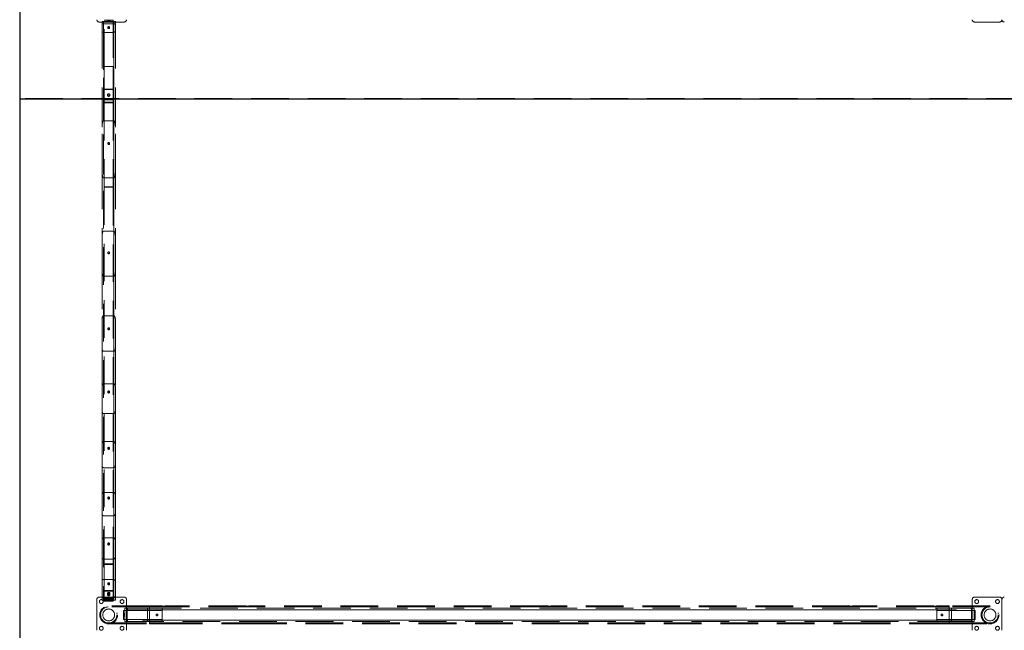
# Model space of a CAD drawing. Units: millimetres. Extents: x 24 to 411, y 10 to 291.
# Drawn here: x 99 to 132, y 99 to 119 of the extents above; entities that cross this region are included whole.
import ezdxf

# ---------------------------------------------------------------- set-up
doc = ezdxf.new("R2010")
doc.units = ezdxf.units.MM
doc.linetypes.add('HIDDEN', pattern=[1.905, 1.27, -0.635])

msp = doc.modelspace()

# ---------------------------------------------------------------- linework, layer by layer
at = {"color": 7, "linetype": 'Continuous', "lineweight": 25}
for p, q in [((98.56599, 143.53833), (98.56599, 116.53445)), ((98.56599, 116.53445), (98.56599, 96.77048)), ((195.266, 116.53445), (98.56599, 116.53445))]:
    msp.add_line(p, q, dxfattribs=at)
at = {"color": 7, "linetype": 'HIDDEN', "lineweight": 18}
for p, q in [((101.24599, 119.13639), (102.08599, 119.13639)), ((101.34099, 119.15789), (101.39099, 119.15789)), ((101.34099, 119.15789), (101.34099, 119.05533)), ((101.39099, 119.15789), (101.39099, 100.33249)), ((101.39099, 119.15789), (101.39099, 99.71639)), ((101.39099, 119.15789), (101.39099, 101.73536)), ((101.39099, 119.15789), (101.39099, 101.02249)), ((101.39099, 119.15789), (101.39099, 103.27098)), ((101.39099, 119.15789), (101.39099, 102.4835)), ((101.39099, 119.15789), (101.39099, 104.98532)), ((101.39099, 119.15789), (101.39099, 104.10283)), ((101.39099, 119.15789), (101.39099, 106.93687)), ((101.39099, 119.15789), (101.39099, 105.92648)), ((101.39099, 119.15789), (101.39099, 109.22892)), ((101.39099, 119.15789), (101.39099, 108.03086)), ((101.39099, 119.15789), (101.74099, 119.15789)), ((101.39099, 119.15789), (101.39099, 112.08129)), ((101.39099, 119.15789), (101.39099, 110.56203)), ((101.39099, 119.15789), (101.39099, 99.63789)), ((101.71599, 119.19789), (101.41599, 119.19789)), ((101.41599, 117.63107), (101.41599, 119.19789)), ((101.41599, 119.15789), (101.71599, 119.15789)), ((101.52099, 119.19789), (101.52099, 119.15789)), ((101.53599, 119.19789), (101.53599, 119.15789)), ((101.56599, 119.15789), (101.56599, 119.19789)), ((101.59599, 119.15789), (101.59599, 119.19789)), ((101.61099, 119.15789), (101.61099, 119.19789)), ((101.71599, 119.19789), (101.71599, 117.63107)), ((101.74099, 119.15789), (101.74099, 100.33249)), ((101.74099, 119.15789), (101.74099, 99.71639)), ((101.74099, 119.15789), (101.74099, 101.73536)), ((101.74099, 119.15789), (101.74099, 101.02249)), ((101.74099, 119.15789), (101.74099, 103.27098)), ((101.74099, 119.15789), (101.74099, 102.4835)), ((101.74099, 119.15789), (101.74099, 104.98532)), ((101.74099, 119.15789), (101.74099, 104.10283)), ((101.74099, 119.15789), (101.74099, 106.93687)), ((101.74099, 119.15789), (101.74099, 105.92648)), ((101.74099, 119.15789), (101.74099, 109.22892)), ((101.74099, 119.15789), (101.74099, 108.03086)), ((101.74099, 119.15789), (101.74099, 112.08129)), ((101.74099, 119.15789), (101.79099, 119.15789)), ((101.74099, 119.15789), (101.74099, 110.56203)), ((101.74099, 99.63789), (101.74099, 119.15789)), ((101.79099, 119.15789), (101.79099, 119.05533)), ((130.74599, 119.13639), (131.58599, 119.13639)), ((101.34099, 118.83552), (101.34099, 119.05533)), ((101.34099, 118.83552), (101.34099, 115.59102)), ((101.39099, 119.07529), (101.74099, 119.07529)), ((101.39099, 119.07529), (101.39099, 113.87769)), ((101.39099, 118.78919), (101.39099, 115.80519)), ((101.39099, 118.78919), (101.74099, 118.78919)), ((101.53599, 118.96715), (101.53599, 118.93406)), ((101.59599, 118.93408), (101.59599, 118.96717)), ((101.74099, 119.07529), (101.74099, 113.87769)), ((101.74099, 118.78919), (101.74099, 115.80519)), ((101.79099, 118.83552), (101.79099, 119.05533)), ((101.79099, 118.83552), (101.79099, 115.59102)), ((101.41599, 117.63801), (101.71599, 117.63801)), ((101.71599, 117.63107), (101.41599, 117.63107)), ((101.41599, 117.63107), (101.41599, 116.51936)), ((101.71599, 117.63107), (101.71599, 116.51936)), ((101.71599, 116.87386), (101.41599, 116.87386)), ((101.71599, 116.86477), (101.41599, 116.86477)), ((195.266, 116.56117), (98.56599, 116.56117)), ((101.71599, 116.53818), (101.41599, 116.53818)), ((101.41599, 116.52908), (101.71599, 116.52908)), ((101.71599, 116.52631), (101.41599, 116.52631)), ((101.41599, 116.51936), (101.41599, 116.51868)), ((101.71599, 116.51936), (101.41599, 116.51936)), ((101.41599, 116.4369), (101.41599, 116.51868)), ((101.71599, 116.51868), (101.41599, 116.51868)), ((101.41599, 116.5139), (101.71599, 116.5139)), ((101.52599, 116.6791), (101.52599, 116.67403)), ((101.52599, 116.67403), (101.52599, 116.66708)), ((101.60599, 116.67403), (101.60599, 116.6791)), ((101.60599, 116.66708), (101.60599, 116.67403)), ((101.71599, 116.51868), (101.71599, 116.51936)), ((101.71599, 116.51868), (101.71599, 116.4369)), ((101.41599, 116.4369), (101.71599, 116.4369)), ((101.41599, 116.4369), (101.41599, 116.41263)), ((101.71599, 116.43212), (101.41599, 116.43212)), ((101.71599, 116.42172), (101.41599, 116.42172)), ((101.41599, 116.41263), (101.71599, 116.41263)), ((101.41599, 116.41263), (101.41599, 113.56505)), ((101.71599, 116.41263), (101.71599, 116.4369)), ((101.71599, 116.41263), (101.71599, 113.56505)), ((101.39099, 115.80519), (101.74099, 115.80519)), ((101.34099, 114.09186), (101.34099, 115.59102)), ((101.79099, 114.09186), (101.79099, 115.59102)), ((101.53599, 115.04119), (101.53599, 115.03209)), ((101.59599, 115.03209), (101.59599, 115.04119)), ((101.34099, 114.09186), (101.34099, 111.90091)), ((101.39099, 113.87769), (101.74099, 113.87769)), ((101.79099, 114.09186), (101.79099, 111.90091)), ((101.71599, 113.57414), (101.41599, 113.57414)), ((101.41599, 113.56505), (101.41599, 100.84203)), ((101.41599, 113.56505), (101.71599, 113.56505)), ((101.71599, 100.84203), (101.71599, 113.56505)), ((101.34099, 110.72041), (101.34099, 111.90091)), ((101.39099, 112.08129), (101.74099, 112.08129)), ((101.79099, 110.72041), (101.79099, 111.90091)), ((101.53599, 111.35759), (101.53599, 111.34626)), ((101.59599, 111.34623), (101.59599, 111.35755)), ((101.34099, 110.72041), (101.34099, 109.08982)), ((101.74099, 110.56203), (101.39099, 110.56203)), ((101.79099, 110.72041), (101.79099, 109.08982)), ((101.39099, 109.22892), (101.74099, 109.22892)), ((101.34099, 108.15838), (101.34099, 109.08982)), ((101.79099, 108.15838), (101.79099, 109.08982)), ((101.53599, 108.79665), (101.53599, 108.78276)), ((101.59599, 108.78272), (101.59599, 108.79662)), ((101.34099, 108.15838), (101.34099, 106.82078)), ((101.74099, 108.03086), (101.39099, 108.03086)), ((101.79099, 108.15838), (101.79099, 106.82078)), ((101.39099, 106.93687), (101.74099, 106.93687)), ((101.34099, 106.0351), (101.34099, 106.82078)), ((101.53599, 106.66481), (101.53599, 106.64877)), ((101.59599, 106.64873), (101.59599, 106.66477)), ((101.79099, 106.0351), (101.79099, 106.82078)), ((101.34099, 106.0351), (101.34099, 104.88453)), ((101.74099, 105.92648), (101.39099, 105.92648)), ((101.79099, 106.0351), (101.79099, 104.88453)), ((101.34099, 104.19825), (101.34099, 104.88453)), ((101.39099, 104.98532), (101.74099, 104.98532)), ((101.79099, 104.19825), (101.79099, 104.88453)), ((101.53599, 104.76467), (101.53599, 104.74672)), ((101.59599, 104.74668), (101.59599, 104.76463)), ((101.34099, 104.19825), (101.34099, 103.18139)), ((101.79099, 104.19825), (101.79099, 103.18139)), ((101.74099, 104.10283), (101.39099, 104.10283)), ((101.39099, 103.27098), (101.74099, 103.27098)), ((101.34099, 102.56897), (101.34099, 103.18139)), ((101.53599, 103.08815), (101.53599, 103.06852)), ((101.59599, 103.06848), (101.59599, 103.08812)), ((101.79099, 102.56897), (101.79099, 103.18139)), ((101.34099, 102.56897), (101.34099, 101.65448)), ((101.79099, 102.56897), (101.79099, 101.65448)), ((101.74099, 102.4835), (101.39099, 102.4835)), ((101.34099, 101.10007), (101.34099, 101.65448)), ((101.39099, 101.73536), (101.74099, 101.73536)), ((101.53599, 101.54085), (101.53599, 101.51966)), ((101.59599, 101.51963), (101.59599, 101.54081)), ((101.79099, 101.10007), (101.79099, 101.65448)), ((101.34099, 101.10007), (101.34099, 100.26403)), ((101.39099, 101.02249), (101.74099, 101.02249)), ((101.79099, 101.10007), (101.79099, 100.26403)), ((101.71599, 100.86389), (101.41599, 100.86389)), ((101.41599, 100.84203), (101.71599, 100.84203)), ((101.41599, 100.84203), (101.41599, 99.6727)), ((101.71599, 100.84203), (101.71599, 99.6727)), ((101.34099, 99.78485), (101.34099, 100.26403)), ((101.39099, 100.33249), (101.74099, 100.33249)), ((101.79099, 99.78485), (101.79099, 100.26403)), ((101.41599, 99.96555), (101.71599, 99.96555)), ((101.71599, 99.94261), (101.41599, 99.94261)), ((101.53599, 100.19697), (101.53599, 100.1751)), ((101.59599, 100.1751), (101.59599, 100.19697)), ((101.16599, 99.65639), (101.16599, 98.61639)), ((102.08599, 99.73639), (101.24599, 99.73639)), ((101.34099, 99.63789), (101.34099, 99.78485)), ((101.39099, 99.63789), (101.34099, 99.63789)), ((101.39099, 99.71639), (101.74099, 99.71639)), ((101.39099, 99.63789), (101.41599, 99.63789)), ((101.71599, 99.69457), (101.41599, 99.69457)), ((101.41599, 99.64053), (101.41599, 99.6727)), ((101.71599, 99.6727), (101.41599, 99.6727)), ((101.41599, 99.66348), (101.71599, 99.66348)), ((101.71599, 99.64053), (101.41599, 99.64053)), ((101.41599, 99.64053), (101.41599, 99.59789)), ((101.71599, 99.63789), (101.41599, 99.63789)), ((101.41599, 99.59789), (101.71599, 99.59789)), ((101.52099, 99.63789), (101.52099, 99.59789)), ((101.52599, 99.86204), (101.52599, 99.84017)), ((101.52599, 99.83768), (101.52599, 99.81474)), ((101.53599, 99.63789), (101.53599, 99.59789)), ((101.56599, 99.63789), (101.56599, 99.59789)), ((101.59599, 99.59789), (101.59599, 99.63789)), ((101.60599, 99.84017), (101.60599, 99.86204)), ((101.60599, 99.81474), (101.60599, 99.83768)), ((101.61099, 99.59789), (101.61099, 99.63789)), ((101.71599, 99.6727), (101.71599, 99.64053)), ((101.71599, 99.59789), (101.71599, 99.64053)), ((101.71599, 99.63789), (101.74099, 99.63789)), ((101.79099, 99.63789), (101.74099, 99.63789)), ((101.79099, 99.78485), (101.79099, 99.63789)), ((102.16599, 98.61639), (102.16599, 99.65639)), ((130.66599, 99.65639), (130.66599, 98.61639)), ((131.58599, 99.73639), (130.74599, 99.73639)), ((131.66599, 99.65639), (131.66599, 98.61639)), ((102.94449, 99.43789), (101.56599, 99.43789)), ((102.94449, 99.40889), (101.56599, 99.40889)), ((102.06749, 99.28639), (102.06749, 98.98639)), ((102.06749, 99.28639), (102.86749, 99.28639)), ((102.10749, 99.36139), (102.22127, 99.36139)), ((102.10749, 99.28639), (102.10749, 99.36139)), ((102.10749, 99.28639), (102.10749, 98.98639)), ((102.19288, 99.31139), (102.19288, 98.96139)), ((102.19288, 99.31139), (130.6421, 99.31139)), ((102.22127, 99.36139), (102.74461, 99.36139)), ((102.74461, 99.36139), (130.09037, 99.36139)), ((103.36749, 99.36038), (102.86749, 99.36038)), ((102.86749, 99.36038), (102.86749, 98.9124)), ((102.86749, 99.28639), (102.86749, 98.98639)), ((102.86749, 99.28639), (103.36749, 99.28639)), ((103.36099, 99.43789), (102.94449, 99.43789)), ((102.94449, 98.83489), (102.94449, 99.43789)), ((103.36099, 99.40889), (102.94449, 99.40889)), ((102.94449, 99.40889), (102.94449, 98.86389)), ((103.36099, 99.43789), (103.36099, 99.40889)), ((103.36749, 99.31139), (103.36749, 99.36038)), ((129.46749, 99.31139), (103.36749, 99.31139)), ((103.36749, 99.31139), (103.36749, 98.96139)), ((103.36749, 99.28639), (103.36749, 98.98639)), ((106.19599, 99.43789), (103.46035, 99.43789)), ((106.19599, 99.40889), (103.46035, 99.40889)), ((103.46099, 99.40877), (103.46099, 99.43789)), ((106.19599, 99.43789), (106.19599, 99.40889)), ((116.36599, 99.43789), (106.29535, 99.43789)), ((116.36599, 99.40889), (106.29535, 99.40889)), ((106.29599, 99.40877), (106.29599, 99.43789)), ((116.36599, 99.43789), (116.36599, 99.40889)), ((126.53599, 99.43789), (116.46535, 99.43789)), ((126.53599, 99.40889), (116.46535, 99.40889)), ((116.46599, 99.40877), (116.46599, 99.43789)), ((126.53599, 99.43789), (126.53599, 99.40889)), ((129.37099, 99.43789), (126.63535, 99.43789)), ((129.37099, 99.40889), (126.63535, 99.40889)), ((126.63599, 99.40877), (126.63599, 99.43789)), ((129.37099, 99.43789), (129.37099, 99.40889)), ((129.96749, 99.36038), (129.46749, 99.36038)), ((129.46749, 99.36038), (129.46749, 99.31139)), ((129.46749, 99.31139), (129.46749, 98.96139)), ((129.46749, 98.98639), (129.46749, 99.28639)), ((129.96749, 99.28639), (129.46749, 99.28639)), ((129.88749, 99.43789), (129.47035, 99.43789)), ((129.88749, 99.40889), (129.47035, 99.40889)), ((129.47099, 99.40877), (129.47099, 99.43789)), ((131.26599, 99.43789), (129.88749, 99.43789)), ((129.88749, 98.83489), (129.88749, 99.43789)), ((131.26599, 99.40889), (129.88749, 99.40889)), ((129.88749, 99.40889), (129.88749, 98.86389)), ((129.96749, 99.36038), (129.96749, 98.9124)), ((129.96749, 98.98639), (129.96749, 99.28639)), ((130.76749, 99.28639), (129.96749, 99.28639)), ((130.09037, 99.36139), (130.61371, 99.36139)), ((130.61371, 99.36139), (130.72749, 99.36139)), ((130.6421, 99.31139), (130.6421, 98.96139)), ((130.72749, 99.28639), (130.72749, 99.36139)), ((130.72749, 98.98639), (130.72749, 99.28639)), ((130.76749, 98.98639), (130.76749, 99.28639)), ((101.30018, 99.19639), (101.27038, 99.19639)), ((101.27049, 99.07639), (101.3, 99.07639)), ((101.86146, 99.19639), (101.83181, 99.19639)), ((101.83198, 99.07639), (101.86162, 99.07639)), ((102.10749, 99.18139), (102.06749, 99.18139)), ((102.10749, 99.16639), (102.06749, 99.16639)), ((102.10749, 99.13639), (102.06749, 99.13639)), ((102.06749, 99.10639), (102.10749, 99.10639)), ((102.06749, 99.09139), (102.10749, 99.09139)), ((102.06749, 98.98639), (102.86749, 98.98639)), ((102.10749, 98.91139), (102.10749, 98.98639)), ((102.10749, 98.91139), (102.22127, 98.91139)), ((130.6421, 98.96139), (102.19288, 98.96139)), ((102.22127, 98.91139), (102.74461, 98.91139)), ((130.09037, 98.91139), (102.74461, 98.91139)), ((102.86749, 98.98639), (103.36749, 98.98639)), ((102.86749, 98.9124), (103.36749, 98.9124)), ((103.36749, 98.96139), (129.46749, 98.96139)), ((103.36749, 98.9124), (103.36749, 98.96139)), ((129.96749, 98.98639), (129.46749, 98.98639)), ((129.46749, 98.96139), (129.46749, 98.9124)), ((129.46749, 98.9124), (129.96749, 98.9124)), ((130.76749, 98.98639), (129.96749, 98.98639)), ((130.09037, 98.91139), (130.61371, 98.91139)), ((130.61371, 98.91139), (130.72749, 98.91139)), ((130.76749, 99.18139), (130.72749, 99.18139)), ((130.76749, 99.16639), (130.72749, 99.16639)), ((130.72749, 99.13639), (130.76749, 99.13639)), ((130.72749, 99.10639), (130.76749, 99.10639)), ((130.72749, 99.09139), (130.76749, 99.09139)), ((130.72749, 98.91139), (130.72749, 98.98639)), ((130.97037, 99.07639), (131, 99.07639)), ((131.00018, 99.19639), (130.97052, 99.19639)), ((131.56146, 99.19639), (131.53181, 99.19639)), ((131.53198, 99.07639), (131.56162, 99.07639)), ((101.56599, 98.86389), (102.94449, 98.86389)), ((101.56599, 98.83489), (102.94449, 98.83489)), ((102.94449, 98.86389), (103.36099, 98.86389)), ((102.94449, 98.83489), (103.36099, 98.83489)), ((103.36099, 98.86389), (103.36099, 98.83489)), ((103.46035, 98.86389), (106.19599, 98.86389)), ((103.46035, 98.83489), (106.19599, 98.83489)), ((103.46099, 98.83489), (103.46099, 98.86401)), ((106.19599, 98.86389), (106.19599, 98.83489)), ((106.29535, 98.86389), (116.36599, 98.86389)), ((106.29535, 98.83489), (116.36599, 98.83489)), ((106.29599, 98.83489), (106.29599, 98.86401)), ((116.36599, 98.86389), (116.36599, 98.83489)), ((116.46535, 98.86389), (126.53599, 98.86389)), ((116.46535, 98.83489), (126.53599, 98.83489)), ((116.46599, 98.83489), (116.46599, 98.86401)), ((126.53599, 98.86389), (126.53599, 98.83489)), ((126.63535, 98.86389), (129.37099, 98.86389)), ((126.63535, 98.83489), (129.37099, 98.83489)), ((126.63599, 98.83489), (126.63599, 98.86401)), ((129.37099, 98.86389), (129.37099, 98.83489)), ((129.47035, 98.86389), (129.88749, 98.86389)), ((129.47035, 98.83489), (129.88749, 98.83489)), ((129.47099, 98.83489), (129.47099, 98.86401)), ((129.88749, 98.86389), (131.26599, 98.86389)), ((129.88749, 98.83489), (131.26599, 98.83489))]:
    msp.add_line(p, q, dxfattribs=at)
at = {"color": 7, "linetype": 'HIDDEN', "lineweight": 18, "flags": 128}
for points in [[(101.56599, 116.64014), (101.57778, 116.64188), (101.58853, 116.64691), (101.59727, 116.65481), (101.60323, 116.66487), (101.60588, 116.67619), (101.60499, 116.68777), (101.60063, 116.69857), (101.5932, 116.70765), (101.58335, 116.71419), (101.57195, 116.71762), (101.56003, 116.71762), (101.54864, 116.71419), (101.53879, 116.70765), (101.53135, 116.69857), (101.527, 116.68777), (101.52611, 116.67619), (101.52876, 116.66487), (101.53472, 116.65481), (101.54346, 116.64691), (101.5542, 116.64188), (101.56599, 116.64014)], [(101.56599, 116.63105), (101.57778, 116.63278), (101.58853, 116.63782), (101.59727, 116.64572), (101.60323, 116.65577), (101.60588, 116.66709), (101.60499, 116.67867), (101.60063, 116.68948), (101.5932, 116.69856), (101.58335, 116.7051), (101.57195, 116.70852), (101.56003, 116.70852), (101.54864, 116.7051), (101.53879, 116.69856), (101.53135, 116.68948), (101.527, 116.67867), (101.52611, 116.66709), (101.52876, 116.65577), (101.53472, 116.64572), (101.54346, 116.63782), (101.5542, 116.63278), (101.56599, 116.63105)], [(101.59599, 115.04119), (101.59418, 115.05118), (101.58897, 115.05997), (101.58099, 115.06649), (101.5712, 115.06996), (101.56078, 115.06996), (101.55099, 115.06649), (101.54301, 115.05997), (101.5378, 115.05118), (101.53599, 115.04119), (101.5378, 115.0312), (101.54301, 115.02241), (101.55099, 115.01589), (101.56078, 115.01242), (101.5712, 115.01242), (101.58099, 115.01589), (101.58897, 115.02241), (101.59418, 115.0312), (101.59599, 115.04119)], [(101.59599, 115.03209), (101.59418, 115.04209), (101.58897, 115.05087), (101.58099, 115.0574), (101.5712, 115.06086), (101.56078, 115.06086), (101.55099, 115.0574), (101.54301, 115.05087), (101.5378, 115.04209), (101.53599, 115.03209), (101.5378, 115.0221), (101.54301, 115.01332), (101.55099, 115.00679), (101.56078, 115.00332), (101.5712, 115.00332), (101.58099, 115.00679), (101.58897, 115.01332), (101.59418, 115.0221), (101.59599, 115.03209)], [(101.59599, 100.19697), (101.59418, 100.20556), (101.58897, 100.21311), (101.58099, 100.21872), (101.5712, 100.2217), (101.56078, 100.2217), (101.55099, 100.21872), (101.54301, 100.21311), (101.5378, 100.20556), (101.53599, 100.19697), (101.5378, 100.18837), (101.54301, 100.18082), (101.55099, 100.17521), (101.56078, 100.17223), (101.5712, 100.17223), (101.58099, 100.17521), (101.58897, 100.18082), (101.59418, 100.18837), (101.59599, 100.19697)], [(101.60599, 99.86204), (101.60422, 99.87191), (101.59904, 99.8809), (101.59093, 99.88822), (101.58061, 99.89322), (101.56898, 99.89543), (101.55709, 99.89469), (101.54599, 99.89104), (101.53667, 99.88482), (101.52995, 99.87657), (101.52644, 99.86703), (101.52644, 99.85704), (101.52995, 99.8475), (101.53667, 99.83926), (101.54599, 99.83303), (101.55709, 99.82938), (101.56898, 99.82864), (101.58061, 99.83086), (101.59093, 99.83585), (101.59904, 99.84317), (101.60422, 99.85216), (101.60599, 99.86204)], [(101.60599, 99.84017), (101.60422, 99.85004), (101.59904, 99.85904), (101.59093, 99.86636), (101.58061, 99.87134), (101.56898, 99.87357), (101.55709, 99.87282), (101.54599, 99.86917), (101.53667, 99.86295), (101.52995, 99.8547), (101.52644, 99.84516), (101.52644, 99.83518), (101.52995, 99.82563), (101.53667, 99.81738), (101.54599, 99.81116), (101.55709, 99.80751), (101.56898, 99.80677), (101.58061, 99.80899), (101.59093, 99.81398), (101.59904, 99.8213), (101.60422, 99.8303), (101.60599, 99.84017)], [(101.59599, 100.1751), (101.59418, 100.18369), (101.58897, 100.19124), (101.58099, 100.19685), (101.5712, 100.19984), (101.56078, 100.19984), (101.55099, 100.19685), (101.54301, 100.19124), (101.5378, 100.18369), (101.53599, 100.1751), (101.5378, 100.16651), (101.54301, 100.15895), (101.55099, 100.15334), (101.56078, 100.15036), (101.5712, 100.15036), (101.58099, 100.15334), (101.58897, 100.15895), (101.59418, 100.16651), (101.59599, 100.1751)], [(101.56599, 99.80492), (101.5542, 99.80637), (101.54346, 99.81061), (101.53472, 99.81725), (101.52876, 99.82571), (101.52611, 99.83523), (101.527, 99.84497), (101.53135, 99.85406), (101.53879, 99.8617), (101.54864, 99.8672), (101.56003, 99.87008), (101.57195, 99.87008), (101.58335, 99.8672), (101.5932, 99.8617), (101.60063, 99.85406), (101.60499, 99.84497), (101.60588, 99.83523), (101.60323, 99.82571), (101.59727, 99.81725), (101.58853, 99.81061), (101.57778, 99.80637), (101.56599, 99.80492)], [(101.56599, 99.8475), (101.5542, 99.84605), (101.54346, 99.84181), (101.53472, 99.83517), (101.52876, 99.82671), (101.52611, 99.81718), (101.527, 99.80745), (101.53135, 99.79835), (101.53879, 99.79071), (101.54864, 99.78522), (101.56003, 99.78234), (101.57195, 99.78234), (101.58335, 99.78522), (101.5932, 99.79071), (101.60063, 99.79835), (101.60499, 99.80745), (101.60588, 99.81718), (101.60323, 99.82671), (101.59727, 99.83517), (101.58853, 99.84181), (101.57778, 99.84605), (101.56599, 99.8475)], [(103.45875, 98.86428), (103.46062, 98.86396), (103.45986, 98.86409), (103.45377, 98.86512), (103.44291, 98.86662), (103.4283, 98.86795), (103.41177, 98.86851), (103.39539, 98.86806), (103.38078, 98.86681), (103.36933, 98.86529), (103.36251, 98.86416), (103.36099, 98.86389), (103.36099, 98.86389)], [(103.45876, 98.83524), (103.46064, 98.83495), (103.45983, 98.83508), (103.45365, 98.83602), (103.44271, 98.83737), (103.42807, 98.83857), (103.41153, 98.83906), (103.39513, 98.83864), (103.38051, 98.8375), (103.36914, 98.83613), (103.36243, 98.83512), (103.36099, 98.83489), (103.36099, 98.83489)], [(106.29375, 98.86428), (106.29562, 98.86396), (106.29486, 98.86409), (106.28877, 98.86512), (106.27791, 98.86662), (106.2633, 98.86795), (106.24677, 98.86851), (106.23039, 98.86806), (106.21578, 98.86681), (106.20433, 98.86529), (106.19751, 98.86416), (106.19599, 98.86389), (106.19599, 98.86389)], [(106.29376, 98.83524), (106.29564, 98.83495), (106.29483, 98.83508), (106.28865, 98.83602), (106.27771, 98.83737), (106.26307, 98.83857), (106.24653, 98.83906), (106.23013, 98.83864), (106.21551, 98.8375), (106.20414, 98.83613), (106.19743, 98.83512), (106.19599, 98.83489), (106.19599, 98.83489)], [(116.4601, 98.8649), (116.46078, 98.8648), (116.46562, 98.86396), (116.46486, 98.86409), (116.45877, 98.86512), (116.44791, 98.86662), (116.4333, 98.86795), (116.41677, 98.86851), (116.40039, 98.86806), (116.38578, 98.86681), (116.37433, 98.86529), (116.36751, 98.86416), (116.36599, 98.86389), (116.36599, 98.86389)], [(116.4601, 98.8358), (116.46086, 98.8357), (116.46564, 98.83495), (116.46483, 98.83508), (116.45865, 98.83602), (116.44771, 98.83737), (116.43307, 98.83857), (116.41653, 98.83906), (116.40013, 98.83864), (116.38551, 98.8375), (116.37414, 98.83613), (116.36743, 98.83512), (116.36599, 98.83489), (116.36599, 98.83489)], [(126.63375, 98.86428), (126.63562, 98.86396), (126.63486, 98.86409), (126.62877, 98.86512), (126.61791, 98.86662), (126.6033, 98.86795), (126.58677, 98.86851), (126.57039, 98.86806), (126.55578, 98.86681), (126.54433, 98.86529), (126.53751, 98.86416), (126.53599, 98.86389), (126.53599, 98.86389)], [(126.63011, 98.8358), (126.63085, 98.8357), (126.63564, 98.83495), (126.63483, 98.83508), (126.62865, 98.83602), (126.61771, 98.83737), (126.60307, 98.83857), (126.58653, 98.83906), (126.57013, 98.83864), (126.55551, 98.8375), (126.54414, 98.83613), (126.53743, 98.83512), (126.53599, 98.83489), (126.53599, 98.83489)], [(129.4651, 98.8649), (129.46578, 98.8648), (129.47062, 98.86396), (129.46986, 98.86409), (129.46377, 98.86512), (129.45291, 98.86662), (129.4383, 98.86795), (129.42177, 98.86851), (129.40539, 98.86806), (129.39078, 98.86681), (129.37933, 98.86529), (129.37251, 98.86416), (129.37099, 98.86389), (129.37099, 98.86389)], [(129.46511, 98.8358), (129.46586, 98.8357), (129.47064, 98.83495), (129.46983, 98.83508), (129.46365, 98.83602), (129.45271, 98.83737), (129.43807, 98.83857), (129.42153, 98.83906), (129.40513, 98.83864), (129.39051, 98.8375), (129.37914, 98.83613), (129.37243, 98.83512), (129.37099, 98.83489), (129.37099, 98.83489)]]:
    msp.add_lwpolyline(points, dxfattribs=at)
at = {"color": 7, "linetype": 'HIDDEN', "lineweight": 18}
for centre, radius in [((101.56641, 116.67391), 0.03958), ((101.56641, 116.66697), 0.03958), ((101.31599, 99.58639), 0.065), ((102.01599, 99.58639), 0.065), ((130.81599, 99.58639), 0.065), ((131.51599, 99.58639), 0.065), ((101.56599, 99.13639), 0.3015), ((101.56599, 99.13639), 0.2725), ((101.56599, 99.13639), 0.2), ((131.26599, 99.13639), 0.3015), ((131.26599, 99.13639), 0.2725), ((131.26599, 99.13639), 0.2), ((103.19249, 99.13639), 0.03), ((129.64249, 99.13639), 0.03), ((101.31599, 98.68639), 0.065), ((102.01599, 98.68639), 0.065), ((130.81599, 98.68639), 0.065), ((131.51599, 98.68639), 0.065)]:
    msp.add_circle(centre, radius, dxfattribs=at)
for centre, start, end in [((101.24599, 119.21639), 180, 270), ((102.08599, 119.21639), 270, 0), ((130.74599, 119.21639), 180, 270), ((131.58599, 119.21639), 270, 0), ((131.74599, 119.21639), 180, 270), ((101.24599, 99.65639), 90, 180), ((102.08599, 99.65639), 0, 90), ((130.74599, 99.65639), 90, 180), ((131.58599, 99.65639), 0, 90), ((131.74599, 99.65639), 90, 180)]:
    msp.add_arc(centre, 0.08, start, end, dxfattribs=at)
for centre, major_axis, ratio, start_param, end_param in [((101.39099, 115.59102), (0, 0.21417), 0.23346304, 0, 1.57079633), ((101.74099, 115.59102), (0, 0.21417), 0.23346304, 4.71238898, 6.28318531), ((101.39099, 114.09185), (0, 0.21417), 0.23346304, 1.57079633, 3.14159265), ((101.74099, 114.09185), (0, 0.21417), 0.23346304, 3.14159265, 4.71238898), ((101.39099, 100.26403), (0, 0.06846), 0.73040091, 0, 1.57079633), ((101.74099, 100.26403), (0, 0.06846), 0.73040091, 4.71238898, 6.28318531), ((101.39099, 99.78484), (0, 0.06846), 0.73040091, 1.57079633, 3.14159265), ((101.74099, 99.78484), (0, 0.06846), 0.73040091, 3.14159265, 4.71238898)]:
    msp.add_ellipse(centre, major_axis=major_axis, ratio=ratio, start_param=start_param, end_param=end_param, dxfattribs=at)
for points, knots in [([(101.34099, 119.05533), (101.34161, 119.05782), (101.34283, 119.0628), (101.35255, 119.06904), (101.36662, 119.07334), (101.38038, 119.07511), (101.38852, 119.07525), (101.39099, 119.07529)], [0, 0, 0, 0, 0.23689386, 0.47419622, 0.69955468, 0.90857438, 1, 1, 1, 1]), ([(101.39099, 118.78919), (101.38648, 118.78954), (101.37749, 118.79026), (101.36417, 118.796), (101.35145, 118.80617), (101.34262, 118.8203), (101.3415, 118.83073), (101.34099, 118.83552)], [0, 0, 0, 0, 0.14504722, 0.2894132, 0.49300303, 0.76715797, 1, 1, 1, 1]), ([(101.59599, 118.96713), (101.5956, 118.96939), (101.59481, 118.9739), (101.58765, 118.97944), (101.5795, 118.98263), (101.57192, 118.98387), (101.5641, 118.98425), (101.55414, 118.98328), (101.54429, 118.97944), (101.53739, 118.9739), (101.5353, 118.96714), (101.53739, 118.9603), (101.54429, 118.95452), (101.55415, 118.95045), (101.56599, 118.9492), (101.57785, 118.95045), (101.58765, 118.95452), (101.59477, 118.9603), (101.59558, 118.96485), (101.59599, 118.96713)], [0, 0, 0, 0, 0.06321973, 0.1261698, 0.18831304, 0.21868753, 0.25022561, 0.31200533, 0.37396356, 0.4369664, 0.50015976, 0.56351694, 0.62635175, 0.68845751, 0.75008563, 0.81180167, 0.87381581, 0.93664316, 1, 1, 1, 1]), ([(101.59599, 118.93404), (101.59559, 118.93624), (101.59479, 118.94064), (101.5876, 118.94601), (101.57781, 118.94972), (101.56599, 118.95084), (101.5542, 118.94972), (101.54433, 118.94601), (101.53741, 118.94064), (101.53529, 118.93406), (101.53741, 118.92739), (101.54434, 118.92178), (101.5542, 118.91786), (101.56599, 118.91666), (101.5778, 118.91785), (101.5876, 118.92178), (101.59476, 118.92739), (101.59558, 118.93182), (101.59599, 118.93404)], [0, 0, 0, 0, 0.06234758, 0.12497672, 0.18748795, 0.2499863, 0.31266913, 0.37499239, 0.43767158, 0.49999615, 0.5624905, 0.62499895, 0.687472, 0.75000421, 0.81262236, 0.87501232, 0.93751277, 1, 1, 1, 1]), ([(101.74099, 119.07529), (101.74634, 119.0751), (101.75704, 119.07472), (101.77136, 119.07178), (101.78262, 119.0673), (101.78973, 119.06162), (101.79059, 119.05735), (101.79099, 119.05533)], [0, 0, 0, 0, 0.19650029, 0.39282796, 0.59406475, 0.80757097, 1, 1, 1, 1]), ([(101.79099, 118.83552), (101.79031, 118.82991), (101.78896, 118.81888), (101.77906, 118.80466), (101.76623, 118.7951), (101.75335, 118.79002), (101.74484, 118.78945), (101.74099, 118.78919)], [0, 0, 0, 0, 0.27209948, 0.53541568, 0.72580533, 0.87619567, 1, 1, 1, 1]), ([(101.34099, 111.90091), (101.34134, 111.91698), (101.34203, 111.94921), (101.34719, 111.99128), (101.35408, 112.02389), (101.36126, 112.04684), (101.36848, 112.06294), (101.37617, 112.07369), (101.38224, 112.07886), (101.38724, 112.08104), (101.38998, 112.08122), (101.39099, 112.08129)], [0, 0, 0, 0, 0.24767543, 0.49694766, 0.65165986, 0.75977017, 0.86591467, 0.92045123, 0.95945704, 0.98494609, 1, 1, 1, 1]), ([(101.74099, 112.08129), (101.74279, 112.08107), (101.74681, 112.08058), (101.75358, 112.07606), (101.76135, 112.06663), (101.76857, 112.05214), (101.7763, 112.03009), (101.7828, 112.0023), (101.78935, 111.95763), (101.79033, 111.92369), (101.79099, 111.90091)], [0, 0, 0, 0, 0.02656079, 0.05944049, 0.11862984, 0.21081639, 0.30535951, 0.47703435, 0.64891398, 1, 1, 1, 1]), ([(101.59599, 111.35762), (101.5956, 111.35383), (101.5948, 111.34626), (101.58765, 111.33681), (101.57786, 111.33019), (101.56599, 111.32819), (101.55414, 111.33019), (101.54428, 111.33681), (101.53739, 111.34626), (101.5353, 111.35762), (101.53739, 111.36897), (101.54429, 111.37843), (101.55415, 111.38504), (101.56599, 111.38705), (101.57786, 111.38504), (101.58765, 111.37843), (101.59477, 111.36897), (101.59558, 111.36141), (101.59599, 111.35762)], [0, 0, 0, 0, 0.06240845, 0.12493497, 0.18754596, 0.24998477, 0.31260914, 0.37503041, 0.43760847, 0.50000086, 0.56254211, 0.62496324, 0.68752855, 0.75000521, 0.81256477, 0.87505612, 0.93745065, 1, 1, 1, 1]), ([(101.59599, 111.34629), (101.5956, 111.34251), (101.5948, 111.33493), (101.58766, 111.32547), (101.57786, 111.31885), (101.56599, 111.31683), (101.55414, 111.31884), (101.54428, 111.32547), (101.53739, 111.33493), (101.5353, 111.3463), (101.53739, 111.35766), (101.54429, 111.36713), (101.55414, 111.37375), (101.56599, 111.37576), (101.57786, 111.37375), (101.58765, 111.36713), (101.59477, 111.35766), (101.59559, 111.35009), (101.59599, 111.34629)], [0, 0, 0, 0, 0.06244209, 0.12497882, 0.18757493, 0.24998448, 0.31257951, 0.37499183, 0.43758159, 0.49999741, 0.56258242, 0.62499664, 0.68755878, 0.75000421, 0.81253479, 0.8750093, 0.9374171, 1, 1, 1, 1]), ([(101.39099, 110.56203), (101.38901, 110.56225), (101.38456, 110.56277), (101.37708, 110.56756), (101.36875, 110.57737), (101.36104, 110.59207), (101.3509, 110.62136), (101.34235, 110.66434), (101.34145, 110.7017), (101.34099, 110.72041)], [0, 0, 0, 0, 0.03253756, 0.07303587, 0.14405307, 0.24927892, 0.35499502, 0.67700475, 1, 1, 1, 1]), ([(101.79099, 110.72041), (101.79061, 110.70439), (101.78985, 110.67237), (101.78345, 110.63275), (101.77476, 110.6018), (101.76702, 110.58365), (101.75831, 110.57118), (101.75166, 110.56509), (101.74539, 110.56233), (101.74221, 110.56211), (101.74099, 110.56203)], [0, 0, 0, 0, 0.2766134, 0.55287563, 0.68964658, 0.83040098, 0.88882721, 0.94769379, 0.98007144, 1, 1, 1, 1]), ([(101.34099, 109.08982), (101.34146, 109.10571), (101.3424, 109.13743), (101.35047, 109.1749), (101.36093, 109.20209), (101.36918, 109.21621), (101.37856, 109.225), (101.38515, 109.22848), (101.38954, 109.22881), (101.39099, 109.22892)], [0, 0, 0, 0, 0.30746464, 0.61405426, 0.73329614, 0.86747082, 0.92027758, 0.97364836, 1, 1, 1, 1]), ([(101.74099, 109.22892), (101.74315, 109.22868), (101.74799, 109.22814), (101.75609, 109.2231), (101.7649, 109.21302), (101.77289, 109.19813), (101.7821, 109.172), (101.78967, 109.13574), (101.79055, 109.10514), (101.79099, 109.08982)], [0, 0, 0, 0, 0.03903992, 0.08777641, 0.17161004, 0.28954991, 0.40801624, 0.70365445, 1, 1, 1, 1]), ([(101.59599, 108.79669), (101.5956, 108.79299), (101.5948, 108.78558), (101.58765, 108.77635), (101.57786, 108.76987), (101.56599, 108.76791), (101.55414, 108.76987), (101.54428, 108.77634), (101.53739, 108.78558), (101.5353, 108.79669), (101.53739, 108.80779), (101.54429, 108.81703), (101.55414, 108.8235), (101.56599, 108.82547), (101.57786, 108.8235), (101.58765, 108.81704), (101.59477, 108.80779), (101.59558, 108.80039), (101.59599, 108.79669)], [0, 0, 0, 0, 0.06242298, 0.12493807, 0.18755181, 0.24999003, 0.31261382, 0.37503566, 0.43761536, 0.49999859, 0.56255533, 0.62496404, 0.68753625, 0.75001165, 0.81257222, 0.87505692, 0.93745897, 1, 1, 1, 1]), ([(101.59599, 108.78279), (101.5956, 108.77909), (101.5948, 108.77168), (101.58766, 108.76243), (101.57786, 108.75595), (101.56599, 108.75399), (101.55414, 108.75595), (101.54428, 108.76243), (101.53739, 108.77168), (101.5353, 108.78279), (101.53739, 108.7939), (101.54428, 108.80316), (101.55414, 108.80963), (101.56599, 108.8116), (101.57786, 108.80963), (101.58765, 108.80316), (101.59477, 108.7939), (101.59559, 108.7865), (101.59599, 108.78279)], [0, 0, 0, 0, 0.0624355, 0.124974, 0.18757225, 0.24998142, 0.31257647, 0.37498962, 0.43757301, 0.49999, 0.56256872, 0.62500091, 0.68755765, 0.75000216, 0.81253179, 0.87500776, 0.93741359, 1, 1, 1, 1]), ([(101.39099, 108.03086), (101.38869, 108.03111), (101.3835, 108.03167), (101.37487, 108.03689), (101.36578, 108.04709), (101.35768, 108.06186), (101.34907, 108.08592), (101.34221, 108.11823), (101.3414, 108.14499), (101.34099, 108.15838)], [0, 0, 0, 0, 0.044542988, 0.10011698, 0.193843583, 0.318303229, 0.443297385, 0.721355232, 1, 1, 1, 1]), ([(101.79099, 108.15838), (101.79077, 108.14783), (101.79031, 108.12671), (101.78551, 108.09537), (101.77781, 108.07), (101.768, 108.0498), (101.759, 108.03812), (101.74866, 108.03177), (101.74354, 108.03116), (101.74099, 108.03086)], [0, 0, 0, 0, 0.21954436, 0.4394002, 0.6577146, 0.76559546, 0.9010975, 0.95090709, 1, 1, 1, 1]), ([(101.34099, 106.82078), (101.34138, 106.83225), (101.34215, 106.85517), (101.34843, 106.88422), (101.35743, 106.90822), (101.36649, 106.92337), (101.37707, 106.9328), (101.38454, 106.93643), (101.38942, 106.93676), (101.39099, 106.93687)], [0, 0, 0, 0, 0.25869993, 0.51697449, 0.66332688, 0.83147906, 0.89910006, 0.96742085, 1, 1, 1, 1]), ([(101.74099, 106.93687), (101.74344, 106.93661), (101.74895, 106.93603), (101.75807, 106.93063), (101.77019, 106.91731), (101.78151, 106.89215), (101.78968, 106.85817), (101.79055, 106.83326), (101.79099, 106.82078)], [0, 0, 0, 0, 0.05056609, 0.113607471, 0.218272441, 0.438394191, 0.71883517, 1, 1, 1, 1]), ([(101.59599, 106.66484), (101.5956, 106.66122), (101.5948, 106.65399), (101.58765, 106.64497), (101.57786, 106.63865), (101.56599, 106.63673), (101.55414, 106.63865), (101.54428, 106.64497), (101.53739, 106.65399), (101.5353, 106.66484), (101.53739, 106.67569), (101.54429, 106.68472), (101.55414, 106.69104), (101.56599, 106.69296), (101.57785, 106.69103), (101.58765, 106.68472), (101.59477, 106.67569), (101.59558, 106.66846), (101.59599, 106.66484)], [0, 0, 0, 0, 0.06240452, 0.12493037, 0.18754306, 0.24998096, 0.31260439, 0.37503182, 0.43760489, 0.49999044, 0.56253907, 0.62495453, 0.68752576, 0.75000101, 0.81256187, 0.87504296, 0.937444, 1, 1, 1, 1]), ([(101.59599, 106.6488), (101.5956, 106.64518), (101.5948, 106.63794), (101.58766, 106.62891), (101.57786, 106.62258), (101.56599, 106.62066), (101.55414, 106.62258), (101.54428, 106.62891), (101.53739, 106.63794), (101.5353, 106.64881), (101.53739, 106.65966), (101.54429, 106.6687), (101.55414, 106.67503), (101.56599, 106.67695), (101.57786, 106.67502), (101.58765, 106.6687), (101.59477, 106.65966), (101.59558, 106.65242), (101.59599, 106.6488)], [0, 0, 0, 0, 0.06245216, 0.12498217, 0.18758117, 0.24999243, 0.31258961, 0.37500201, 0.43758885, 0.50001061, 0.56258393, 0.6250057, 0.68756694, 0.75001166, 0.81254146, 0.87501545, 0.93742826, 1, 1, 1, 1]), ([(101.39099, 105.92648), (101.38841, 105.92675), (101.38262, 105.92734), (101.37308, 105.93287), (101.36072, 105.94623), (101.34981, 105.97017), (101.34222, 106.00152), (101.3414, 106.0239), (101.34099, 106.0351)], [0, 0, 0, 0, 0.05568524, 0.12491991, 0.23787552, 0.46772519, 0.73356099, 1, 1, 1, 1]), ([(101.79099, 106.0351), (101.79061, 106.02427), (101.78983, 106.00263), (101.7835, 105.97527), (101.77547, 105.95543), (101.76791, 105.94276), (101.7602, 105.93416), (101.75155, 105.92839), (101.74502, 105.92656), (101.74147, 105.92649), (101.74099, 105.92648)], [0, 0, 0, 0, 0.257658891, 0.51481202, 0.661605824, 0.759684639, 0.857152681, 0.923097631, 0.989706453, 1, 1, 1, 1]), ([(101.34099, 104.88453), (101.3415, 104.89625), (101.34251, 104.91962), (101.35089, 104.94741), (101.36161, 104.96701), (101.37061, 104.97742), (101.38016, 104.98337), (101.38667, 104.98519), (101.39018, 104.9853), (101.39099, 104.98532)], [0, 0, 0, 0, 0.296722457, 0.592161285, 0.720184079, 0.848924548, 0.920380862, 0.98143632, 1, 1, 1, 1]), ([(101.74099, 104.98532), (101.7437, 104.98505), (101.74977, 104.98444), (101.7597, 104.97879), (101.77231, 104.9654), (101.78279, 104.94271), (101.78985, 104.91409), (101.79061, 104.89439), (101.79099, 104.88453)], [0, 0, 0, 0, 0.06126667, 0.1372529, 0.25947412, 0.50095803, 0.75026585, 1, 1, 1, 1]), ([(101.59599, 104.76469), (101.5956, 104.76117), (101.5948, 104.75411), (101.58765, 104.74531), (101.57786, 104.73914), (101.56599, 104.73728), (101.55415, 104.73915), (101.54428, 104.74531), (101.53739, 104.75411), (101.5353, 104.7647), (101.53739, 104.77528), (101.54429, 104.78409), (101.55414, 104.79025), (101.56599, 104.79213), (101.57786, 104.79025), (101.58765, 104.78409), (101.59477, 104.77528), (101.59558, 104.76822), (101.59599, 104.76469)], [0, 0, 0, 0, 0.0624078, 0.12493518, 0.18754978, 0.24998653, 0.31261196, 0.37503181, 0.43760671, 0.49999241, 0.56254552, 0.62496068, 0.68753119, 0.7500056, 0.81256563, 0.87505234, 0.93745098, 1, 1, 1, 1]), ([(101.59599, 104.74675), (101.5956, 104.74322), (101.5948, 104.73616), (101.58766, 104.72734), (101.57786, 104.72117), (101.56599, 104.7193), (101.55414, 104.72117), (101.54428, 104.72734), (101.53739, 104.73616), (101.5353, 104.74675), (101.53739, 104.75734), (101.54428, 104.76616), (101.55414, 104.77233), (101.56599, 104.7742), (101.57786, 104.77233), (101.58765, 104.76616), (101.59477, 104.75734), (101.59559, 104.75028), (101.59599, 104.74675)], [0, 0, 0, 0, 0.06244351, 0.12497714, 0.18757634, 0.24998445, 0.3125785, 0.37499103, 0.43758158, 0.49999463, 0.5625722, 0.62500308, 0.6875566, 0.75000236, 0.81253104, 0.87501038, 0.93741537, 1, 1, 1, 1]), ([(101.39099, 104.10283), (101.38817, 104.10311), (101.38186, 104.10373), (101.37158, 104.10946), (101.35883, 104.1228), (101.34867, 104.14456), (101.34206, 104.1713), (101.34135, 104.18927), (101.34099, 104.19825)], [0, 0, 0, 0, 0.06604805, 0.14765359, 0.2768406, 0.52476142, 0.7621946, 1, 1, 1, 1]), ([(101.79099, 104.19825), (101.79052, 104.18766), (101.78958, 104.16652), (101.78189, 104.14083), (101.77175, 104.12192), (101.76251, 104.11119), (101.75222, 104.1047), (101.7452, 104.10289), (101.74143, 104.10284), (101.74099, 104.10283)], [0, 0, 0, 0, 0.28023183, 0.55945413, 0.69631379, 0.83391161, 0.91145054, 0.98973586, 1, 1, 1, 1]), ([(101.34099, 103.18139), (101.34144, 103.19058), (101.34236, 103.20924), (101.34917, 103.23267), (101.35876, 103.25094), (101.36821, 103.26205), (101.37883, 103.26886), (101.38629, 103.27089), (101.39039, 103.27097), (101.39099, 103.27098)], [0, 0, 0, 0, 0.25641577, 0.52043124, 0.66766758, 0.81567224, 0.90010152, 0.98532868, 1, 1, 1, 1]), ([(101.74099, 103.27098), (101.74393, 103.2707), (101.75048, 103.27007), (101.76108, 103.26425), (101.77399, 103.25097), (101.78379, 103.23029), (101.78995, 103.20557), (101.79064, 103.18951), (101.79099, 103.18139)], [0, 0, 0, 0, 0.07126153, 0.15903959, 0.29616729, 0.5522384, 0.77355079, 1, 1, 1, 1]), ([(101.59599, 103.08818), (101.5956, 103.08474), (101.5948, 103.07786), (101.58765, 103.06928), (101.57786, 103.06327), (101.56599, 103.06145), (101.55414, 103.06327), (101.54428, 103.06928), (101.53739, 103.07786), (101.5353, 103.08818), (101.53739, 103.0985), (101.54429, 103.10709), (101.55414, 103.1131), (101.56599, 103.11492), (101.57786, 103.11309), (101.58765, 103.10709), (101.59477, 103.0985), (101.59558, 103.09162), (101.59599, 103.08818)], [0, 0, 0, 0, 0.06241693, 0.12493842, 0.18755354, 0.24999184, 0.31261674, 0.37504341, 0.43762175, 0.50000827, 0.56255339, 0.62496775, 0.68753773, 0.75001147, 0.81257024, 0.87505804, 0.93745588, 1, 1, 1, 1]), ([(101.59599, 103.06855), (101.5956, 103.06511), (101.5948, 103.05822), (101.58765, 103.04963), (101.57786, 103.04361), (101.56599, 103.04179), (101.55414, 103.04361), (101.54428, 103.04963), (101.53739, 103.05822), (101.5353, 103.06855), (101.53739, 103.07887), (101.54429, 103.08747), (101.55414, 103.09349), (101.56599, 103.09532), (101.57786, 103.09349), (101.58765, 103.08747), (101.59477, 103.07887), (101.59559, 103.07199), (101.59599, 103.06855)], [0, 0, 0, 0, 0.062445, 0.12497345, 0.18757368, 0.24998445, 0.31258116, 0.37499478, 0.43758008, 0.49999467, 0.56257865, 0.62500004, 0.68755514, 0.75000283, 0.81253343, 0.87501262, 0.93742009, 1, 1, 1, 1]), ([(101.39099, 102.4835), (101.38795, 102.48379), (101.38118, 102.48443), (101.3703, 102.49029), (101.35731, 102.50346), (101.34775, 102.52347), (101.34192, 102.54676), (101.3413, 102.56157), (101.34099, 102.56897)], [0, 0, 0, 0, 0.07574928, 0.16863351, 0.31160883, 0.57174098, 0.78573421, 1, 1, 1, 1]), ([(101.79099, 102.56897), (101.79069, 102.56168), (101.7901, 102.54711), (101.78515, 102.52696), (101.77691, 102.50781), (101.76639, 102.49381), (101.75371, 102.48572), (101.74595, 102.48361), (101.74166, 102.48351), (101.74099, 102.4835)], [0, 0, 0, 0, 0.21102854, 0.42184072, 0.59282449, 0.80298975, 0.89270423, 0.98325564, 1, 1, 1, 1]), ([(101.34099, 101.65448), (101.34133, 101.66159), (101.342, 101.67597), (101.34728, 101.69553), (101.35546, 101.71261), (101.36513, 101.72468), (101.37627, 101.73238), (101.3848, 101.73515), (101.38982, 101.73532), (101.39099, 101.73536)], [0, 0, 0, 0, 0.215209519, 0.435445006, 0.603532337, 0.772444823, 0.870677859, 0.969820643, 1, 1, 1, 1]), ([(101.59599, 101.54087), (101.5956, 101.53753), (101.5948, 101.53083), (101.58765, 101.52248), (101.57786, 101.51663), (101.56599, 101.51485), (101.55415, 101.51663), (101.54428, 101.52247), (101.53739, 101.53083), (101.5353, 101.54088), (101.53739, 101.55092), (101.54429, 101.55928), (101.55415, 101.56513), (101.56599, 101.56691), (101.57786, 101.56513), (101.58765, 101.55928), (101.59477, 101.55092), (101.59558, 101.54423), (101.59599, 101.54087)], [0, 0, 0, 0, 0.0624097, 0.1249392, 0.18754776, 0.24998713, 0.31261249, 0.37503264, 0.43760989, 0.50000322, 0.5625544, 0.62496613, 0.68753277, 0.75000748, 0.81256513, 0.87505763, 0.93745284, 1, 1, 1, 1]), ([(101.59599, 101.51969), (101.5956, 101.51634), (101.5948, 101.50964), (101.58766, 101.50127), (101.57786, 101.49541), (101.56599, 101.49363), (101.55414, 101.49541), (101.54428, 101.50127), (101.53739, 101.50963), (101.5353, 101.51969), (101.53739, 101.52974), (101.54428, 101.53811), (101.55414, 101.54397), (101.56599, 101.54575), (101.57786, 101.54397), (101.58765, 101.53811), (101.59477, 101.52974), (101.59558, 101.52304), (101.59599, 101.51969)], [0, 0, 0, 0, 0.06244042, 0.12497625, 0.18757709, 0.24998762, 0.31258405, 0.37499658, 0.43758294, 0.50000037, 0.56257888, 0.62500871, 0.68756159, 0.75000744, 0.81253619, 0.87501497, 0.93742552, 1, 1, 1, 1]), ([(101.74099, 101.73536), (101.74413, 101.73507), (101.75111, 101.73443), (101.76227, 101.72851), (101.77536, 101.71546), (101.78462, 101.69634), (101.7901, 101.67463), (101.79069, 101.66125), (101.79099, 101.65448)], [0, 0, 0, 0, 0.08063644, 0.17918388, 0.32894435, 0.59466535, 0.79514908, 1, 1, 1, 1]), ([(101.39099, 101.02249), (101.38776, 101.02278), (101.38059, 101.02344), (101.36919, 101.02937), (101.35607, 101.04227), (101.34701, 101.06081), (101.3418, 101.08139), (101.34126, 101.09384), (101.34099, 101.10007)], [0, 0, 0, 0, 0.084859347, 0.188067926, 0.34276006, 0.61078281, 0.80530665, 1, 1, 1, 1]), ([(101.79099, 101.10007), (101.79065, 101.09293), (101.78995, 101.07868), (101.78432, 101.05955), (101.77587, 101.04324), (101.76599, 101.0319), (101.75465, 101.02482), (101.74637, 101.02261), (101.74176, 101.02251), (101.74099, 101.02249)], [0, 0, 0, 0, 0.22303548, 0.44571082, 0.61174182, 0.77865411, 0.87873997, 0.97969969, 1, 1, 1, 1]), ([(102.22127, 99.36139), (102.21684, 99.36048), (102.20857, 99.35879), (102.1994, 99.34605), (102.19387, 99.3296), (102.1932, 99.31731), (102.19288, 99.31139)], [0, 0, 0, 0, 0.30273755, 0.56469781, 0.79042882, 1, 1, 1, 1]), ([(102.86749, 99.36038), (102.83404, 99.36073), (102.79287, 99.36117), (102.75223, 99.36135), (102.74461, 99.36139)], [0, 0, 0, 0, 0.81247155, 1, 1, 1, 1]), ([(103.36099, 99.43789), (103.36154, 99.4378), (103.36263, 99.43761), (103.37112, 99.43632), (103.38368, 99.43485), (103.39948, 99.43378), (103.41651, 99.4336), (103.43282, 99.43439), (103.4467, 99.43577), (103.4568, 99.43719), (103.46128, 99.43795), (103.4617, 99.43798), (103.45914, 99.43759), (103.45876, 99.43754)], [0, 0, 0, 0, 0.0978677, 0.1957084, 0.29437159, 0.393624, 0.49196495, 0.58931111, 0.68712973, 0.78614729, 0.88523368, 0.98316375, 1, 1, 1, 1]), ([(103.36099, 99.40889), (103.36154, 99.40879), (103.36262, 99.40858), (103.37108, 99.40715), (103.38361, 99.40553), (103.3994, 99.40434), (103.41642, 99.40414), (103.43271, 99.405), (103.44658, 99.40653), (103.45672, 99.4081), (103.46127, 99.40895), (103.46171, 99.40899), (103.45914, 99.40856), (103.45875, 99.4085)], [0, 0, 0, 0, 0.09767538, 0.19532174, 0.29396195, 0.39333837, 0.4916013, 0.58863997, 0.68624934, 0.78532467, 0.88449632, 0.98226813, 1, 1, 1, 1]), ([(106.19599, 99.43789), (106.19654, 99.4378), (106.19763, 99.43761), (106.20612, 99.43632), (106.21868, 99.43485), (106.23448, 99.43378), (106.25151, 99.4336), (106.26782, 99.43439), (106.2817, 99.43577), (106.2918, 99.43719), (106.29628, 99.43795), (106.2967, 99.43798), (106.29414, 99.43759), (106.29376, 99.43754)], [0, 0, 0, 0, 0.09786779, 0.19570859, 0.29437252, 0.39362422, 0.49196527, 0.58931153, 0.68713025, 0.78614687, 0.88523361, 0.98316373, 1, 1, 1, 1]), ([(106.19599, 99.40889), (106.19654, 99.40879), (106.19762, 99.40858), (106.20608, 99.40715), (106.21861, 99.40553), (106.2344, 99.40434), (106.25142, 99.40414), (106.26771, 99.405), (106.28158, 99.40653), (106.29172, 99.4081), (106.29627, 99.40895), (106.29671, 99.40899), (106.29414, 99.40856), (106.29375, 99.4085)], [0, 0, 0, 0, 0.09767521, 0.19532239, 0.29396258, 0.39333899, 0.49160189, 0.58863886, 0.68624965, 0.78532546, 0.88449634, 0.98226813, 1, 1, 1, 1]), ([(116.36599, 99.43789), (116.36654, 99.4378), (116.36763, 99.43761), (116.37612, 99.43632), (116.38868, 99.43485), (116.40448, 99.43378), (116.42151, 99.4336), (116.43782, 99.43439), (116.45171, 99.43577), (116.46174, 99.43718), (116.46648, 99.43798), (116.46615, 99.43789), (116.46193, 99.43725), (116.4601, 99.43698)], [0, 0, 0, 0, 0.092537072, 0.185051, 0.278339623, 0.372183698, 0.465168246, 0.557213779, 0.649704451, 0.743329714, 0.837019335, 0.929615505, 1, 1, 1, 1]), ([(116.36599, 99.40889), (116.36654, 99.40879), (116.36762, 99.40858), (116.37608, 99.40715), (116.38861, 99.40553), (116.4044, 99.40434), (116.42142, 99.40414), (116.43771, 99.405), (116.4516, 99.40653), (116.46167, 99.4081), (116.46646, 99.40898), (116.46617, 99.4089), (116.46194, 99.40819), (116.4601, 99.40788)], [0, 0, 0, 0, 0.09230823, 0.18458968, 0.27781082, 0.37172344, 0.46458678, 0.55629156, 0.64853864, 0.74217023, 0.83589166, 0.92829073, 1, 1, 1, 1]), ([(126.53599, 99.43789), (126.53654, 99.4378), (126.53763, 99.43761), (126.54612, 99.43632), (126.55868, 99.43485), (126.57448, 99.43378), (126.59151, 99.4336), (126.60782, 99.43439), (126.62171, 99.43577), (126.63174, 99.43718), (126.63648, 99.43798), (126.63615, 99.43789), (126.63193, 99.43725), (126.63011, 99.43698)], [0, 0, 0, 0, 0.09253833, 0.18504923, 0.27833801, 0.37218224, 0.46517355, 0.55721923, 0.64971006, 0.74332774, 0.83701939, 0.92961539, 1, 1, 1, 1]), ([(126.53599, 99.40889), (126.53654, 99.40879), (126.53762, 99.40858), (126.54608, 99.40715), (126.55861, 99.40553), (126.5744, 99.40434), (126.59142, 99.40414), (126.60771, 99.405), (126.62158, 99.40653), (126.63172, 99.4081), (126.63627, 99.40895), (126.63671, 99.40899), (126.63414, 99.40856), (126.63375, 99.4085)], [0, 0, 0, 0, 0.09767713, 0.19532142, 0.29396854, 0.3933422, 0.49160556, 0.58863626, 0.68624751, 0.7853279, 0.88449725, 0.98226934, 1, 1, 1, 1]), ([(129.37099, 99.43789), (129.37154, 99.4378), (129.37263, 99.43761), (129.38112, 99.43632), (129.39368, 99.43485), (129.40948, 99.43378), (129.42651, 99.4336), (129.44282, 99.43439), (129.45671, 99.43577), (129.46675, 99.43718), (129.47148, 99.43798), (129.47115, 99.43789), (129.46693, 99.43725), (129.46511, 99.43698)], [0, 0, 0, 0, 0.09253596, 0.1850467, 0.27833531, 0.37217937, 0.46517052, 0.55721604, 0.6497067, 0.74333195, 0.83701968, 0.92961551, 1, 1, 1, 1]), ([(129.37099, 99.40889), (129.37154, 99.40879), (129.37262, 99.40858), (129.38108, 99.40715), (129.39361, 99.40553), (129.4094, 99.40434), (129.42642, 99.40414), (129.44271, 99.405), (129.45658, 99.40653), (129.46672, 99.4081), (129.47127, 99.40895), (129.4717, 99.40899), (129.46914, 99.40856), (129.46875, 99.4085)], [0, 0, 0, 0, 0.09767438, 0.19531825, 0.29396494, 0.39333817, 0.49160111, 0.58864485, 0.68624422, 0.78532418, 0.88449711, 0.98226942, 1, 1, 1, 1]), ([(130.09037, 99.36139), (130.07386, 99.36127), (130.04077, 99.36103), (129.99966, 99.36044), (129.9752, 99.36039), (129.96749, 99.36038)], [0, 0, 0, 0, 0.40538908, 0.81255881, 1, 1, 1, 1]), ([(130.6421, 99.31139), (130.64186, 99.31653), (130.64138, 99.3268), (130.63763, 99.3406), (130.63185, 99.35173), (130.62376, 99.35978), (130.6172, 99.36083), (130.61371, 99.36139)], [0, 0, 0, 0, 0.18201728, 0.36377822, 0.5528723, 0.76200241, 1, 1, 1, 1]), ([(102.19288, 98.96139), (102.19312, 98.95625), (102.1936, 98.94598), (102.19736, 98.93218), (102.20314, 98.92104), (102.21122, 98.913), (102.21778, 98.91195), (102.22127, 98.91139)], [0, 0, 0, 0, 0.18206757, 0.36377903, 0.55286172, 0.76200976, 1, 1, 1, 1]), ([(102.74461, 98.91139), (102.76112, 98.91151), (102.79421, 98.91175), (102.83532, 98.91234), (102.85978, 98.91239), (102.86749, 98.9124)], [0, 0, 0, 0, 0.405389973, 0.812556988, 1, 1, 1, 1]), ([(129.96749, 98.9124), (130.00094, 98.91205), (130.04211, 98.91161), (130.08275, 98.91142), (130.09037, 98.91139)], [0, 0, 0, 0, 0.81247812, 1, 1, 1, 1]), ([(130.61371, 98.91139), (130.61815, 98.91229), (130.62642, 98.91398), (130.63559, 98.92673), (130.64112, 98.94318), (130.64178, 98.95547), (130.6421, 98.96139)], [0, 0, 0, 0, 0.30271712, 0.56469963, 0.79037767, 1, 1, 1, 1])]:
    msp.add_open_spline(points, degree=3, knots=knots, dxfattribs=at)

doc.saveas('drawing.dxf')
